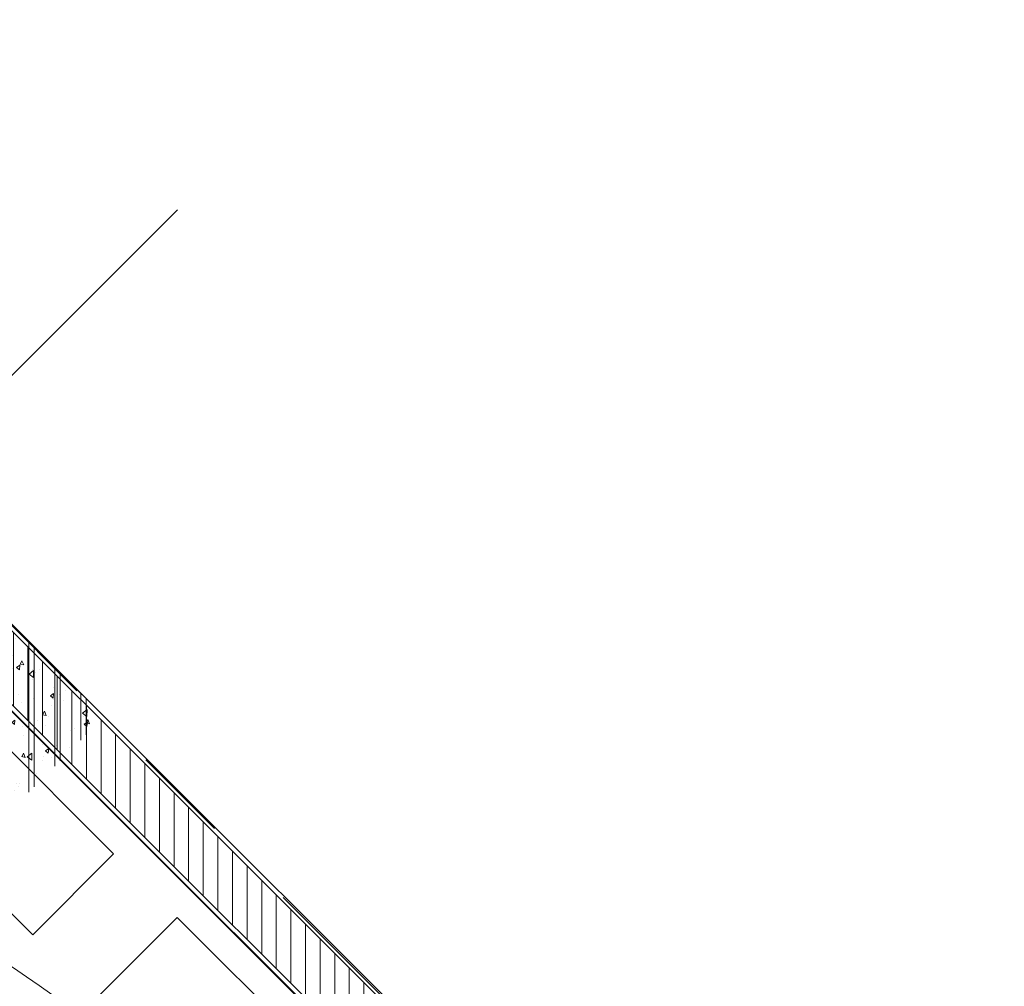
# Model space of a CAD drawing. Units: inches. Extents: x -568516 to 78396, y -120298 to 86082.
# Drawn here: x -408832 to -405620, y 27846 to 31000 of the extents above; entities that cross this region are included whole.
import ezdxf

# ---------------------------------------------------------------- set-up
doc = ezdxf.new("R2010")
doc.units = ezdxf.units.IN
doc.header["$MEASUREMENT"] = 0
doc.set_wipeout_variables(frame=1)
doc.linetypes.add('BLOCK B2-GRID$0$CENTER2', pattern=[28.575000000000003, 19.05, -3.175, 3.175, -3.175])
for name, color, linetype, lineweight in [('BLOCK B1-Col-2-4FL$0$Nqh-A-Col', 8, 'Continuous', 35), ('BLOCK B1-Col-2-4FL$0$Nqh-A-Hatch', 8, 'Continuous', 5), ('BLOCK B1-TYPICAL  3-22FL - FUR$0$Nqh-A-Door', 8, 'Continuous', 9), ('BLOCK B1-TYPICAL  3-22FL - FUR$0$Nqh-A-Furn', 8, 'Continuous', 9), ('BLOCK B1-TYPICAL  3-22FL - FUR$0$Nqh-A-Wall', 8, 'Continuous', 20), ('BLOCK B2-GRID$0$Nqh-S-Grid', 8, 'BLOCK B2-GRID$0$CENTER2', 13), ('BLOCK B2-TYPICAL 3-22FL$0$Nqh-A-Wall', 8, 'Continuous', 35), ('BLOCK B2-TYPICAL 3-22FL$0$Nqh-A-Wall-Patt', 8, 'Continuous', 5), ('BLOCK B2-TYPICAL 3-22FL$0$Nqh-A-Wall-Patt-2', 8, 'Continuous', 9)]:
    doc.layers.add(name, color=color, linetype=linetype, lineweight=lineweight)

# ---------------------------------------------------------------- blocks, each defined once
blk = doc.blocks.new('BLOCK B2-TYPICAL 3-22FL$0$B1-B1B')
at = {"layer": 'BLOCK B2-TYPICAL 3-22FL$0$Nqh-A-Wall-Patt'}
h = blk.add_hatch(dxfattribs=at)
h.set_pattern_fill('ANSI31', color=256, scale=15, style=0)
h.set_pattern_definition([(45, (15.00000058866135, -10582.09008242251), (-33.67596045400932, 33.67596045400933), [])])
h.paths.add_polyline_path([(4835.030844544788, -185.000002841356), (4835.030844544792, -15), (3514.97363350707, -14.99999999999272), (3514.973633507063, -184.9999998039129), (4115.000115058152, -185.0000011845768), (4185.000115058167, -185.0000013456374)], flags=17)
h.paths.add_polyline_path([(6365.030844544788, -15), (6365.030844544792, -185.0000063619009), (7015.061642545479, -185.0000078576268), (7015.046797862655, -3434.999892766231), (5215.000115058185, -3434.999892766231), (5215.000115058188, -3604.999892766224), (5285.000115058188, -3604.999892766231), (5285.000115058177, -3504.999892766231), (7015.046306039789, -3504.999892766224), (7015.045866541084, -3634.999892766245), (7185.04241623648, -3634.999892766253), (7185.042274520587, -14.99999999998545)])
h.paths.add_polyline_path([(7185.042442709717, -4311.233761642725), (7185.042440899757, -4264.999888380189), (7015.04300675889, -4264.999888380196), (7015.04247407434, -4381.622442161031), (7493.80427907635, -4860.650261053241), (7119.244027771914, -5235.002511432409), (5285.000115058185, -5235.002511432423), (5285.000115058181, -4434.999892766238), (5215.000115058185, -4434.999892766231), (5215.000115058188, -5235.002511432402), (5164.627099631125, -5235.002511432402), (5164.627099631121, -5305.002511432402), (7148.227589673857, -5305.002511432409), (7543.288004804392, -4910.16148085922), (8123.816062842641, -5491.012108613068), (8244.057597243314, -5370.837346781918)])
h.paths.add_polyline_path([(9961.848097074675, -7089.582289494247), (9841.606562624504, -7209.75705137488), (10336.44550899387, -7704.870944561801), (7698.181047687125, -10341.67037058288), (7556.802692753361, -10200.20542339289), (7507.290066777397, -10249.68774214377), (7577.979093564372, -10320.42006496657), (7507.246770741582, -10391.10909175355), (7698.110859837318, -10582.09008242252), (10576.8618042622, -7704.937716068176)])
h.paths.add_polyline_path([(3015.417108390233, -3504.999882031974), (3015.37276611671, -5234.999882033699), (2915.372927138847, -5234.999885945646), (2915.372929877194, -5304.999885945625), (3135.509163603485, -5304.999877334034), (3135.509160865131, -5234.999877334041), (3085.373130718974, -5234.999879295334), (3085.372867947157, -3434.999879295348), (1285.00013555403, -3434.999949724763), (1285.000007231603, -184.9999497247554), (1984.973632920239, -184.9999223422492), (1984.973626269995, -14.99992234224192), (1115.000000586791, -14.99995637506072), (1115.000050268369, -1284.999956375046), (1215.000050262905, -1284.999952463106), (1215.000177400787, -4504.999952463106), (1285.000177406258, -4504.999949724748), (1285.000138286916, -3504.999949724763)])
h.paths.add_polyline_path([(1915.372929877194, -5304.999925065), (1915.372933789131, -5404.999925064978), (1985.372933789131, -5404.999922326628), (1985.372929877194, -5304.999922326635), (2085.372929877198, -5304.999918414687), (2085.372927138847, -5234.999918414695), (1285.000205963388, -5234.999949724755), (1285.000202051455, -5134.999949724755), (1215.000202051458, -5134.999952463106), (1215.000208701738, -5304.99995246312)], flags=17)
h.paths.add_polyline_path([(4185.000115058199, -9284.999812813898), (4115.00011505817, -9284.999839023854), (185.0003643967248, -9284.999992762925), (185.0003710470046, -9454.99999276291), (6571.710424775927, -9454.999742918939), (6637.771741261749, -9521.101521033015), (6708.504064084544, -9450.41249424604), (6779.193090871519, -9521.144817068845), (6828.705716847489, -9471.662498317957), (6642.157217028045, -9284.99974016309)])
at = {"layer": 'BLOCK B2-TYPICAL 3-22FL$0$Nqh-A-Wall', "flags": 128}
blk.add_lwpolyline([(7015.046306039789, -3504.999892766224), (5285.000115058177, -3504.999892766231), (5285.000115058188, -3604.999892766231), (5215.000115058188, -3604.999892766224), (5215.000115058185, -3434.999892766231), (7015.046797862655, -3434.999892766231), (7015.061642545479, -185.0000078576268), (6365.030844544792, -185.0000063619009), (6365.030844544788, -15), (7185.042274520587, -14.99999999998545), (7185.04241623648, -3634.999892766253), (7015.045866541084, -3634.999892766245)], close=True, dxfattribs=at)
at = {"layer": 'BLOCK B2-TYPICAL 3-22FL$0$Nqh-A-Wall-Patt-2', "flags": 128}
blk.add_lwpolyline([(7000.046255328307, -3519.999892766224), (5300.000115058181, -3519.999892766231), (5300.000115058188, -3619.999892766224), (5200.000115058185, -3619.999892766238), (5200.000115058188, -3419.999892766224), (7000.046866376419, -3419.999892766231), (7000.061574031432, -200.0000078231387), (6350.030844544788, -200.0000063273765), (6350.030844544795, 1.455191522836685e-11), (7200.042273933359, 7.275957614183426e-12), (7200.042416823693, -3649.999892766253), (7000.045815829613, -3649.999892766245)], close=True, dxfattribs=at)
blk = doc.blocks.new('BLOCK B1-TYPICAL  3-22FL - FUR$0$giuong doi')
at = {"layer": 'BLOCK B1-TYPICAL  3-22FL - FUR$0$Nqh-A-Furn'}
for points in [[(-2100.000000951812, -799.9999999997672), (-99.99999999999999, -799.9999999997672), (-100, 799.9999999998836), (-2100.000000951812, 799.9999999998836)], [(-566.666666666977, 146.6666666665114), (-566.6666666669771, 706.6666666666279), (-193.3333333330229, 706.6666666666279), (-193.3333333330229, 146.6666666665114)], [(-566.6666666669771, -146.6666666673264), (-566.6666666669771, -706.6666666674428), (-193.3333333330229, -706.6666666674428), (-193.3333333330229, -146.6666666673264)]]:
    blk.add_lwpolyline(points, close=True, dxfattribs=at)
for centre, radius, start, end in [((-2916.402253068052, 849.709820238757), 2304.893598574207, 326.754579059453, 358.7639356219258), ((-4527.534540842287, 662.2397079133661), 3917.874270829255, 338.085274069382, 2.01485803001984), ((-1744.300000000745, -806.7374999986496), 851.433275151621, 0.4532549668957833, 27.47773176323451)]:
    blk.add_arc(centre, radius, start, end, dxfattribs=at)
blk = doc.blocks.new('BLOCK B1-TYPICAL  3-22FL - FUR$0$Typical-A7')
at = {"layer": 'BLOCK B1-TYPICAL  3-22FL - FUR$0$Nqh-A-Door', "xscale": -1.000000000000001, "rotation": 180}
blk.add_blockref('BLOCK B1-TYPICAL  3-22FL - FUR$0$giuong doi', (7098.605061754002, -1499.950929353618), dxfattribs=at)
blk = doc.blocks.new('*U223')
blk.add_wipeout([(-200, 800.0000000000002), (799.9999999999998, 800.0000000000002), (799.9999999999999, 1200.0000000000002), (-199.99999999999997, 1200.0000000000002)])
at = {"layer": 'BLOCK B1-Col-2-4FL$0$Nqh-A-Hatch'}
h = blk.add_hatch(dxfattribs=at)
h.set_pattern_fill('CHAU-01', color=256, scale=20, style=0, pattern_type=2)
h.set_pattern_definition([(49.99999999999999, (199.9999999999999, 599.9999999999999), (143.4520365201507, -12.55042699651902), [15, -165]), (355, (199.9999999999999, 599.9999999999999), (-27.7502667226, 150.4384267400024), [12, -132]), (100.4514, (211.9543359999999, 598.9541319999998), (115.7018763428043, 137.8879084121907), [12.748038, -140.2284224]), (46.18420000000002, (199.9999999999999, 639.9999999999999), (213.4482097251289, -33.10380286580362), [22.49999999999996, -247.4999999999997]), (96.6356, (217.7873489999999, 637.2413385999998), (186.9325411097407, 194.8235741800883), [19.1220576, -210.3426]), (351.1842, (199.9999999999999, 639.9999999999999), (186.9323890267254, 194.8237201850649), [18, -198]), (21, (219.9999999999999, 629.9999999999999), (119.3814104236923, -80.52377813306776), [15, -165]), (326.0000000000001, (219.9999999999999, 629.9999999999999), (48.66306638431634, 145.0300090093706), [12, -132]), (71.4514, (229.9484465999999, 623.2896787999998), (168.044525716298, 64.50609934199048), [12.748038, -140.2284224]), (37.50000000000001, (199.9999999999999, 599.9999999999999), (2.431971063458134, 66.5787707662623), [0, -130.4, 0, -134, 0, -132.5]), (7.499999999999999, (199.9999999999999, 599.9999999999999), (52.61390748842972, 78.88234237647205), [0, -76.39999999999999, 0, -127.4, 0, -50.5]), (327.5, (155.3999999999999, 599.9999999999999), (106.7644872344818, -4.510974346875951), [0, -50, 0, -156, 0, -207]), (317.5, (135.3999999999999, 599.9999999999999), (116.6372338684772, 20.02099646646354), [0, -65, 0, -103.6, 0, -147]), (45, (199.9999999999999, 599.9999999999999), (-60.10407640085653, 60.10407640085654), []), (45, (199.9999999999999, 624.4999999999999), (-60.10407640085653, 60.10407640085654), [])])
h.paths.add_polyline_path([(-200, 800.0000000000002), (799.9999999999998, 800.0000000000002), (799.9999999999998, 1200), (-199.9999999999999, 1200)])

msp = doc.modelspace()

# ---------------------------------------------------------------- block references
at = {"layer": 'BLOCK B1-Col-2-4FL$0$Nqh-A-Col', "xscale": -1, "rotation": 314.9596939270247}
msp.add_blockref('*U223', (-409546.9723857119, 28018.00837241847), dxfattribs=at)

# ---------------------------------------------------------------- next in the draw order: linework, layer by layer
at = {"layer": 'BLOCK B2-GRID$0$Nqh-S-Grid', "ltscale": 100, "flags": 128}
for points in [[(-412010.3996354439, 32179.85323451267), (-402085.9068668935, 22241.3873950307)], [(-421786.5961434661, 16928.87095439172), (-408317.4170316758, 30379.11295876902)]]:
    msp.add_lwpolyline(points, dxfattribs=at)

# ---------------------------------------------------------------- next in the draw order: block references
at = {"rotation": 45.0159126672821}
msp.add_blockref('BLOCK B2-TYPICAL 3-22FL$0$B1-B1B', (-414364.0901692499, 24350.04507132893), dxfattribs=at)
at = {"layer": 'BLOCK B1-TYPICAL  3-22FL - FUR$0$Nqh-A-Wall', "rotation": 45.0159126672821}
msp.add_blockref('BLOCK B1-TYPICAL  3-22FL - FUR$0$Typical-A7', (-414364.0901692499, 24350.04507132887), dxfattribs=at)

doc.saveas('drawing.dxf')
